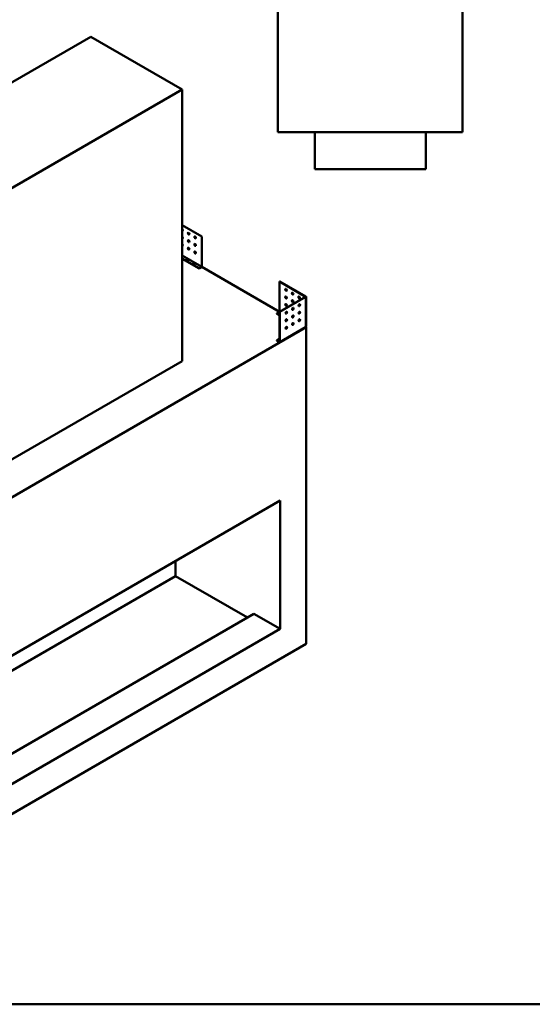
# Model space of a CAD drawing. Units: millimetres. Extents: x 165 to 6838, y 165 to 4773.
# Drawn here: x 1553 to 2940, y 165 to 2829 of the extents above; entities that cross this region are included whole.
import ezdxf

# ---------------------------------------------------------------- set-up
doc = ezdxf.new("R2010")
doc.units = ezdxf.units.MM
doc.header["$LTSCALE"] = 16.666667
for name, color, linetype, lineweight in [('Sketch Geometry(ISO)', 7, 'Continuous', 50), ('Visible Edges(ISO)', 7, 'Continuous', 50), ('Visible Tangent Edges(ISO)', 7, 'Continuous', 50)]:
    doc.layers.add(name, color=color, linetype=linetype, lineweight=lineweight)

# ---------------------------------------------------------------- blocks, each defined once
blk = doc.blocks.new('Borders plain')
at = {"layer": 'Sketch Geometry(ISO)'}
blk.add_line((410.274, 9.91), (9.91, 9.91), dxfattribs=at)

msp = doc.modelspace()

# ---------------------------------------------------------------- linework, layer by layer
at = {"layer": 'Visible Edges(ISO)'}
for p, q in [((2251.827, 2525.262), (2251.827, 3575.262)), ((2751.827, 2525.262), (2751.827, 3575.262)), ((1744.946, 2783.348), (825.707, 2252.625)), ((1992.433, 2640.461), (1744.946, 2783.348)), ((1073.195, 2109.738), (1992.433, 2640.461)), ((1992.433, 1905.614), (1992.433, 2640.461)), ((2251.827, 2525.262), (2751.827, 2525.262)), ((2351.827, 2425.262), (2351.827, 2525.262)), ((2651.827, 2425.262), (2651.827, 2525.262)), ((2651.827, 2425.262), (2351.827, 2425.262)), ((2046.173, 2242.827), (1992.433, 2273.854)), ((1992.433, 2273.037), (2045.466, 2242.419)), ((2046.173, 2242.827), (2045.466, 2242.419)), ((2045.466, 2242.419), (2045.466, 2160.77)), ((2046.173, 2161.179), (2046.173, 2242.827)), ((2038.395, 2156.687), (1992.433, 2183.223)), ((1992.433, 2182.407), (2038.395, 2155.871)), ((2045.465, 2160.769), (2038.395, 2156.687)), ((2038.395, 2155.871), (2045.465, 2159.953)), ((2045.966, 2160.481), (2256.185, 2039.111)), ((2038.395, 2155.871), (2038.395, 2156.687)), ((2256.892, 2121.169), (2256.185, 2120.76)), ((2256.185, 2120.76), (2326.894, 2079.936)), ((2256.185, 2039.112), (2256.185, 2120.76)), ((2327.601, 2080.344), (2256.892, 2121.169)), ((2326.894, 2079.935), (2256.185, 2039.111)), ((2256.892, 2038.703), (2327.601, 2079.527)), ((2327.895, 2079.936), (2327.895, 1999.359)), ((2249.114, 2035.029), (2256.184, 2039.111)), ((2249.114, 2034.212), (2249.114, 2035.029)), ((2256.185, 2030.947), (2249.114, 2035.029)), ((2249.114, 2034.212), (2256.185, 2030.13)), ((2256.892, 2038.703), (2256.185, 2039.111)), ((2256.185, 2039.111), (2256.185, 1957.463)), ((2256.892, 1957.054), (2256.892, 2038.703)), ((2275.484, 2018.987), (2275.776, 2018.819)), ((2293.162, 2008.781), (2293.454, 2008.613)), ((2327.601, 1998.949), (2326.675, 1997.344)), ((2328.309, 1997.47), (772.674, 1099.324)), ((2256.685, 1956.596), (2326.466, 1996.885)), ((2327.138, 1998.146), (2328.309, 1997.47)), ((2328.309, 1140.149), (2328.309, 1997.47)), ((2249.114, 1961.544), (2256.185, 1965.626)), ((2256.184, 1957.462), (2249.114, 1961.544)), ((2249.114, 1960.728), (2249.114, 1961.544)), ((2249.114, 1960.728), (2256.184, 1956.646)), ((1992.433, 1905.614), (931.773, 1293.242)), ((843.385, 711.488), (2257.599, 1527.984)), ((2257.599, 1180.973), (2257.599, 1527.984)), ((1974.756, 1364.685), (1974.756, 1323.86)), ((1974.756, 1323.86), (843.385, 670.663)), ((2169.21, 1211.592), (1974.756, 1323.86)), ((2186.888, 1221.798), (843.385, 446.127)), ((2257.599, 1180.973), (2186.888, 1221.798)), ((2257.599, 1180.973), (843.385, 364.477)), ((772.674, 242.002), (2328.309, 1140.149))]:
    msp.add_line(p, q, dxfattribs=at)
for centre, major_axis, start_param, end_param in [((1992.433, 2260.79), (1.5, -2.598), 5.49797741, 8.63918953), ((1993.14, 2261.198), (1.5, -2.598), 5.15815203, 6.04524418), ((1992.433, 2240.378), (1.5, -2.598), 5.49797741, 8.63918953), ((1993.14, 2240.786), (1.5, -2.598), 5.15815203, 6.04524418), ((2010.818, 2250.992), (-1.5, 2.598), 0.23794112, 2.90365153), ((2028.496, 2240.786), (-1.5, 2.598), 0.23794112, 2.90365153), ((1992.433, 2219.965), (1.5, -2.598), 5.49797741, 8.63918953), ((1993.14, 2220.373), (1.5, -2.598), 5.15815203, 6.04524418), ((2010.818, 2230.58), (-1.5, 2.598), 0.23794112, 2.90365153), ((2010.818, 2210.167), (-1.5, 2.598), 0.23794112, 2.90365153), ((2028.496, 2220.373), (-1.5, 2.598), 0.23794112, 2.90365153), ((2028.496, 2199.961), (-1.5, 2.598), 0.23794112, 2.90365153), ((2006.576, 2178.324), (3, 0), 0.23794112, 2.90365153), ((2024.253, 2168.118), (3, 0), 0.23794112, 2.90365153), ((2045.465, 2160.77), (-0.501, -0.867), 0.78539816, 2.35619449), ((2274.57, 2098.715), (-1.5, 2.598), 0.23794112, 2.90365153), ((2274.57, 2078.302), (-1.5, 2.598), 0.23794112, 2.90365153), ((2292.247, 2088.509), (-1.5, 2.598), 0.23794112, 2.90365153), ((2309.925, 2078.302), (-1.5, 2.598), 0.23794112, 2.90365153), ((2326.894, 2079.936), (1.001, 0), 5.49778714, 7.06858347), ((2274.57, 2057.89), (-1.5, 2.598), 0.23794112, 2.90365153), ((2292.247, 2068.096), (-1.5, 2.598), 0.23794112, 2.90365153), ((2309.218, 2057.482), (-1.5, 2.598), 1.65656236, 2.35600422), ((2309.218, 2057.482), (-1.5, -2.598), 0.23794112, 2.90365153), ((2309.925, 2057.89), (1.5, -2.598), 4.54018129, 5.45526467), ((2309.218, 2057.482), (1.5, -2.598), 1.24913086, 2.06110688), ((2273.862, 2037.07), (-1.5, -2.598), 0.23794112, 2.90365153), ((2291.54, 2047.276), (-1.5, 2.598), 1.65656236, 2.35600422), ((2291.54, 2047.276), (-1.5, -2.598), 0.23794112, 2.90365153), ((2291.54, 2026.864), (-1.5, -2.598), 0.23794112, 2.90365153), ((2292.247, 2047.684), (1.5, -2.598), 4.54018129, 5.45526467), ((2291.54, 2047.276), (1.5, -2.598), 1.24913086, 2.06110688), ((2309.218, 2037.069), (-1.5, 2.598), 1.65656236, 2.35600422), ((2309.218, 2037.07), (-1.5, -2.598), 0.23794112, 2.90365153), ((2309.925, 2037.478), (1.5, -2.598), 4.54018129, 5.45526467), ((2309.218, 2037.069), (1.5, -2.598), 1.24913086, 2.06110688), ((2273.862, 2016.657), (-1.5, -2.598), 0.23794112, 2.90365153), ((2273.862, 1996.245), (-1.5, -2.598), 0.23794112, 2.90365153), ((2291.54, 2006.451), (-1.5, -2.598), 0.23794112, 2.90365153), ((2309.218, 2016.657), (-1.5, -2.598), 0.23794112, 2.90365153), ((2256.184, 1957.463), (0.5, -0.867), 5.49778714, 7.06858347)]:
    msp.add_ellipse(centre, major_axis=major_axis, ratio=0.57735027, start_param=start_param, end_param=end_param, dxfattribs=at)
for centre, major_axis in [((2010.111, 2250.584), (1.5, -2.598)), ((2027.788, 2240.378), (1.5, -2.598)), ((2010.111, 2230.171), (1.5, -2.598)), ((2010.111, 2209.759), (1.5, -2.598)), ((2027.788, 2219.965), (1.5, -2.598)), ((2027.788, 2199.553), (1.5, -2.598)), ((2006.576, 2179.141), (-3, 0)), ((2024.253, 2168.935), (-3, 0)), ((2273.862, 2098.307), (1.5, -2.598)), ((2273.862, 2077.894), (1.5, -2.598)), ((2291.54, 2088.1), (1.5, -2.598)), ((2309.218, 2077.894), (1.5, -2.598)), ((2273.862, 2057.482), (1.5, -2.598)), ((2291.54, 2067.688), (1.5, -2.598)), ((2309.925, 2057.074), (1.5, 2.598)), ((2274.57, 2036.662), (1.5, 2.598)), ((2292.247, 2046.868), (1.5, 2.598)), ((2292.247, 2026.455), (1.5, 2.598)), ((2309.925, 2036.662), (1.5, 2.598)), ((2274.57, 2016.249), (1.5, 2.598)), ((2274.57, 1995.837), (1.5, 2.598)), ((2292.247, 2006.043), (1.5, 2.598)), ((2309.925, 2016.249), (1.5, 2.598))]:
    msp.add_ellipse(centre, major_axis=major_axis, ratio=0.57735027, dxfattribs=at)
for points, knots in [([(2327.601, 1998.949), (2327.694, 1999.002), (2327.767, 1999.066), (2327.868, 1999.206), (2327.895, 1999.282), (2327.895, 1999.359)], [0, 0, 0, 0, 0.0391088264, 0.0391088264, 0.0788702774, 0.0788702774, 0.0788702774, 0.0788702774]), ([(2326.466, 1996.885), (2326.531, 1996.922), (2326.582, 1996.98), (2326.636, 1997.096), (2326.651, 1997.14), (2326.67, 1997.237), (2326.675, 1997.289), (2326.675, 1997.344)], [0.0788642774, 0.0788642774, 0.0788642774, 0.0788642774, 0.1173316809, 0.1173316809, 0.1374854043, 0.1374854043, 0.1576393535, 0.1576393535, 0.1576393535, 0.1576393535])]:
    msp.add_open_spline(points, degree=3, knots=knots, dxfattribs=at)
at = {"layer": 'Visible Tangent Edges(ISO)'}
for p, q in [((1992.433, 2191.389), (2045.466, 2160.77)), ((2045.465, 2160.769), (1992.433, 2191.387)), ((2326.894, 2079.935), (2326.894, 2079.936)), ((2327.601, 1998.949), (2327.601, 2079.527)), ((2256.185, 2039.11), (2256.184, 2039.111)), ((2256.185, 2039.112), (2256.185, 2039.112)), ((2256.892, 1957.054), (2326.675, 1997.344)), ((2256.184, 1957.462), (2256.185, 1957.463))]:
    msp.add_line(p, q, dxfattribs=at)

# ---------------------------------------------------------------- block references
at = {"xscale": 16.66666666666667, "yscale": 16.66666666666667, "zscale": 16.66666666666667}
msp.add_blockref('Borders plain', (0, 0), dxfattribs=at)

doc.saveas('drawing.dxf')
